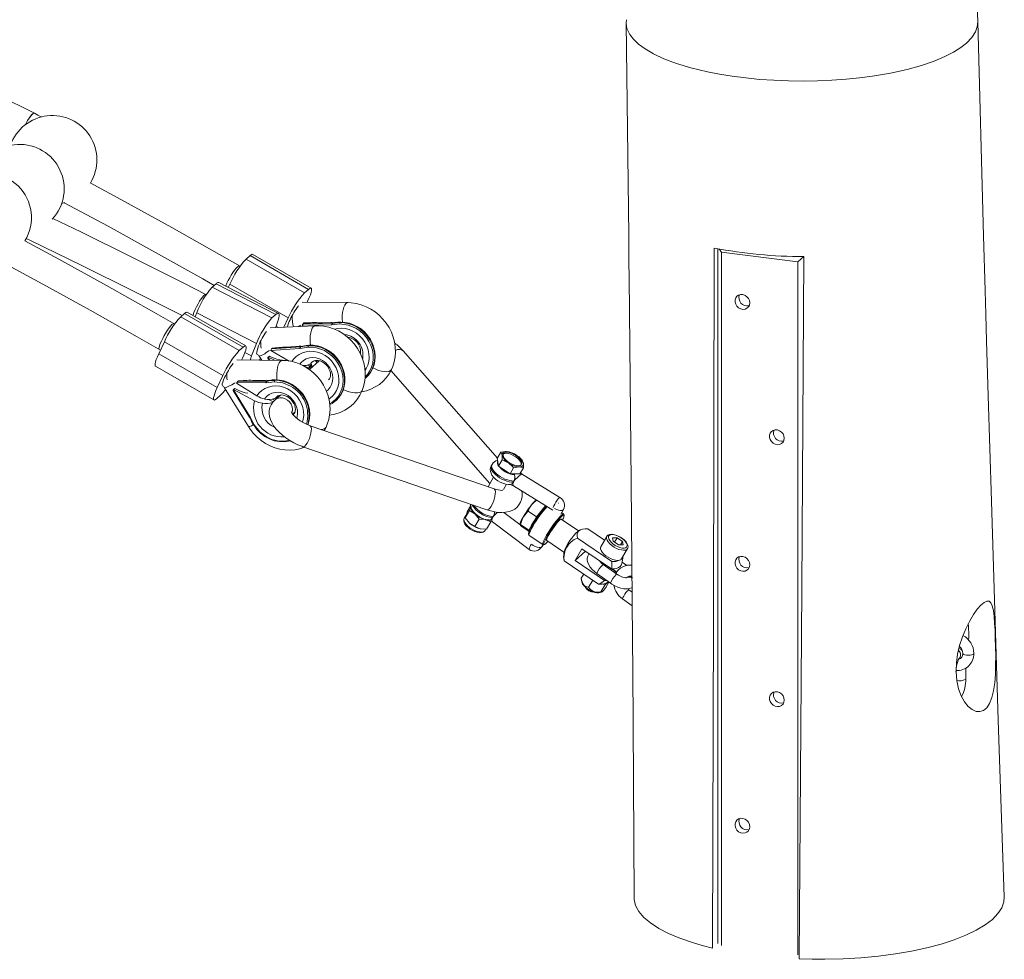
# Paper-space layout '_Dimetrisch' of a CAD drawing. Units: millimetres. Extents: x -2964 to 2942, y -1255 to 2153.
# Drawn here: x 971 to 1503, y -79 to 428 of the extents above; entities that cross this region are included whole.
import ezdxf

# ---------------------------------------------------------------- set-up
doc = ezdxf.new("R2010")
doc.units = ezdxf.units.MM

psp = doc.layouts.new('_Dimetrisch')

# ---------------------------------------------------------------- linework, layer by layer
at = {"color": 7, "linetype": 'Continuous', "lineweight": 15}
for p, q in [((979.09, 377.69), (890.38, 422.25)), ((1348.36, 304.52), (1348.36, -70.68)), ((1093.5, 298.96), (1095.62, 300.83)), ((1093.5, 298.96), (1125.1, 280.74)), ((1127.22, 282.61), (1095.62, 300.83)), ((1128.63, 283.25), (1097.03, 301.47)), ((1391.46, 297.49), (1350.3, 302.68)), ((1394.69, 300.35), (1391.46, 297.49)), ((1090.26, 295.08), (1089.89, 295.3)), ((1075.1, 283.76), (1077.22, 285.63)), ((1075.1, 283.76), (1107.39, 267.14)), ((1109.51, 269.01), (1077.22, 285.63)), ((1110.97, 269.63), (1078.68, 286.25)), ((1084.68, 285.46), (1083.81, 283.61)), ((1116.27, 267.25), (1084.68, 285.46)), ((1125.1, 280.74), (1127.22, 282.61)), ((1126.43, 275.63), (1126.88, 276.6)), ((1148.39, 275.45), (1123.85, 275.66)), ((1058.15, 267.77), (1060.27, 269.65)), ((1058.15, 267.77), (1089.74, 249.56)), ((1091.86, 251.43), (1060.27, 269.65)), ((1093.28, 252.07), (1061.68, 270.29)), ((1066.82, 269.97), (1065.96, 267.82)), ((1099.11, 253.35), (1066.82, 269.97)), ((1107.39, 267.14), (1109.51, 269.01)), ((1113.9, 262.18), (1116.27, 267.25)), ((1054.91, 263.9), (1054.53, 264.12)), ((1130.82, 262.95), (1106.49, 261.85)), ((1109.43, 261.98), (1109.72, 262.7)), ((1123.72, 263.15), (1123.77, 263.25)), ((1123.72, 263.15), (1124.5, 262.66)), ((1139.53, 263.47), (1123.77, 263.25)), ((1124.74, 264.45), (1124.25, 264.01)), ((1124.25, 264.01), (1140.19, 264.24)), ((1124.74, 264.45), (1126.11, 264.47)), ((1139.27, 264.66), (1134.76, 264.59)), ((1139.53, 263.47), (1139.67, 263.39)), ((1139.67, 263.39), (1144.2, 263.91)), ((1140.19, 264.24), (1140.47, 264.49)), ((1140.19, 264.24), (1140.19, 264.24)), ((1140.52, 264.51), (1140.45, 264.56)), ((1144.68, 264.94), (1143.82, 264.9)), ((1144.33, 264.66), (1144.61, 264.91)), ((1049.32, 254.28), (1046.27, 247.78)), ((1080.92, 236.07), (1049.32, 254.28)), ((1089.74, 249.56), (1091.86, 251.43)), ((1096.42, 246.65), (1099.11, 253.35)), ((1122.46, 250.71), (1106.83, 249.65)), ((1107.28, 250.43), (1123.08, 251.5)), ((1107.78, 250.86), (1107.28, 250.43)), ((1107.78, 250.86), (1109.13, 250.95)), ((1122.17, 251.84), (1117.71, 251.54)), ((1122.46, 250.71), (1122.6, 250.64)), ((1122.6, 250.64), (1127.07, 251.4)), ((1123.08, 251.5), (1123.37, 251.76)), ((1123.08, 251.5), (1123.08, 251.5)), ((1123.42, 251.78), (1123.35, 251.81)), ((1127.52, 252.43), (1126.73, 252.35)), ((1127.17, 252.15), (1127.46, 252.4)), ((1046.27, 247.78), (1077.87, 229.56)), ((1091.07, 244.45), (1091.53, 245.42)), ((1100.61, 246.48), (1102.06, 244.36)), ((1100.64, 244.37), (1101.36, 245.38)), ((1105.19, 245.38), (1105.91, 244.33)), ((1105.29, 245.81), (1105.33, 245.91)), ((1105.33, 245.91), (1106.03, 246.53)), ((1108.78, 244.3), (1105.33, 245.91)), ((1106.03, 246.53), (1107.14, 246.02)), ((1106.79, 249.55), (1106.83, 249.65)), ((1106.79, 249.55), (1116.74, 243.91)), ((1229.2, 191.42), (1178.35, 249.37)), ((1044.52, 241.13), (1076.11, 222.91)), ((1113.04, 244.27), (1088.5, 244.48)), ((1127.34, 240.08), (1124.23, 241.52)), ((1127.76, 241.12), (1126.57, 241.68)), ((1127.26, 240.11), (1126.77, 239.92)), ((1127.34, 240.08), (1127.76, 241.12)), ((1127.34, 240.08), (1128.4, 241.01)), ((1133.02, 244.07), (1127.65, 239.34)), ((1127.76, 241.12), (1128.82, 242.06)), ((1128.82, 242.06), (1128.18, 242.36)), ((1128.4, 241.01), (1128.82, 242.06)), ((1128.76, 241.84), (1129.37, 240.85)), ((1129.06, 243.27), (1129.61, 243.65)), ((1077.87, 229.56), (1080.92, 236.07)), ((1158.16, 234.91), (1158.45, 235.16)), ((1171.71, 238.74), (1225.2, 177.79)), ((1081.87, 229.42), (1094.73, 208.51)), ((1086.71, 228.44), (1087.41, 229.07)), ((1087.41, 229.07), (1088.5, 228.5)), ((1088.36, 231.97), (1088.41, 232.07)), ((1088.36, 231.97), (1099.31, 225.07)), ((1104.17, 232.29), (1088.41, 232.07)), ((1089.39, 233.27), (1088.89, 232.83)), ((1088.89, 232.83), (1104.83, 233.06)), ((1089.39, 233.27), (1090.75, 233.29)), ((1103.91, 233.47), (1099.41, 233.41)), ((1104.17, 232.29), (1104.31, 232.21)), ((1104.31, 232.21), (1108.84, 232.72)), ((1104.83, 233.06), (1105.12, 233.31)), ((1104.83, 233.06), (1104.83, 233.06)), ((1105.17, 233.33), (1105.1, 233.37)), ((1109.33, 233.76), (1108.46, 233.72)), ((1108.98, 233.48), (1109.26, 233.73)), ((1077.53, 223.55), (1079.65, 225.42)), ((1086.53, 227.94), (1095.57, 213.26)), ((1086.66, 228.34), (1086.71, 228.44)), ((1086.66, 228.34), (1095.54, 213.92)), ((1098.09, 222.47), (1086.71, 228.44)), ((1111.98, 225.51), (1108.95, 222.84)), ((1109.86, 223.65), (1109.35, 223.92)), ((1110.26, 224.76), (1110.66, 225.04)), ((1108.01, 221.86), (1105.56, 223.15)), ((1108.84, 222.69), (1107.77, 223.26)), ((1141.85, 222.43), (1142.13, 222.68)), ((1095.54, 213.92), (1095.68, 213.84)), ((1095.68, 213.84), (1097.9, 209.43)), ((1118.54, 215.3), (1119.9, 216.5)), ((1227.44, 174.9), (1128.05, 208.99)), ((1124.16, 197.64), (1223.55, 163.54)), ((1229.12, 191.29), (1231.07, 194.61)), ((1231.07, 194.61), (1231.72, 193)), ((1235.81, 194.67), (1234.01, 195.03)), ((1236.11, 194.67), (1235.83, 194.76)), ((1241.61, 191.4), (1241.46, 191.55)), ((1226.36, 188.1), (1226, 187.49)), ((1229.9, 187.17), (1229.12, 191.29)), ((1229.9, 187.17), (1231.84, 190.49)), ((1236.05, 182.99), (1229.9, 187.17)), ((1236.05, 182.99), (1238, 186.31)), ((1238, 186.31), (1240.95, 186.73)), ((1241.43, 182.92), (1243.37, 186.25)), ((1243.37, 186.25), (1243.25, 188.75)), ((1227.16, 181.16), (1224.16, 176.02)), ((1241.43, 182.92), (1236.05, 182.99)), ((1262.98, 170.28), (1242.31, 182.94)), ((1232.51, 174.45), (1234.21, 177.37)), ((1237.93, 176.48), (1259.22, 163.45)), ((1214.76, 165.5), (1212.95, 162.41)), ((1250.4, 168.85), (1250.14, 168.72)), ((1255.25, 165.77), (1250.35, 159.72)), ((1255.25, 165.77), (1253.7, 166.82)), ((1255.55, 165.35), (1255.25, 165.77)), ((1262.24, 167.09), (1262.05, 167.17)), ((1212.23, 160.57), (1211.31, 159)), ((1214.19, 163.22), (1211.81, 159.16)), ((1214.19, 163.22), (1217.02, 161.33)), ((1241.41, 155.61), (1232.7, 162.15)), ((1250.35, 159.72), (1245.81, 162.8)), ((1250.35, 159.72), (1246.19, 152.61)), ((1263.54, 161.26), (1264.97, 163.69)), ((1265, 161.31), (1263.98, 162)), ((1211.81, 159.16), (1214.13, 156.38)), ((1213.86, 156.62), (1214.13, 156.38)), ((1219.34, 158.55), (1216.96, 154.49)), ((1216.96, 154.49), (1219.85, 153.33)), ((1219.34, 158.55), (1222.74, 158.29)), ((1225.63, 157.13), (1223.25, 153.07)), ((1225.78, 157.5), (1225.63, 157.13)), ((1226.54, 157.03), (1246.35, 142.17)), ((1241.39, 155.84), (1241.38, 155.67)), ((1241.44, 155.56), (1241.41, 155.6)), ((1246.19, 152.61), (1241.65, 155.69)), ((1246.44, 151.88), (1242.4, 154.63)), ((1273.05, 152.21), (1263.72, 158.55)), ((1219.21, 153.5), (1219.25, 153.49)), ((1222.53, 152.44), (1222.91, 153.09)), ((1246.43, 151.85), (1245.82, 152.31)), ((1246.19, 152.61), (1246.56, 152.08)), ((1246.38, 149.77), (1253.76, 144.76)), ((1287.11, 147.17), (1278.13, 153.28)), ((1288.29, 149.19), (1285.05, 143.64)), ((1288.25, 149.12), (1288.29, 149.19)), ((1253.31, 143.76), (1253.88, 144.73)), ((1255.85, 146.96), (1265.18, 140.63)), ((1291, 135.72), (1272.49, 148.3)), ((1291.41, 148.46), (1291.77, 146.55)), ((1291.41, 148.46), (1293.9, 148.43)), ((1291.77, 146.55), (1294.62, 144.61)), ((1292.51, 146.05), (1293.9, 148.43)), ((1296.75, 146.49), (1293.9, 148.43)), ((1297.11, 144.58), (1294.62, 144.61)), ((1295.64, 144.6), (1296.75, 146.49)), ((1296.75, 146.49), (1297.11, 144.58)), ((1274.87, 142.49), (1271.2, 136.21)), ((1276.82, 141.17), (1271.2, 136.21)), ((1290.82, 131.65), (1274.87, 142.49)), ((1296.27, 137.08), (1299.51, 142.62)), ((1299.51, 142.62), (1299.48, 142.57)), ((1283.82, 123.45), (1265.31, 136.02)), ((1271.2, 136.21), (1287.15, 125.38)), ((1293.76, 128.84), (1286.45, 134.01)), ((1299.07, 133.51), (1296.63, 135.24)), ((1275.85, 128.87), (1274.5, 126.57)), ((1282.98, 129.12), (1290.29, 123.94)), ((1290.08, 131.45), (1290.38, 131.96)), ((1290.88, 131.65), (1292.79, 130.35)), ((1291.32, 131.65), (1293.69, 129.97)), ((1292.92, 129.43), (1292.79, 130.35)), ((1293.37, 129.49), (1293.22, 129.21)), ((1293.38, 129.51), (1293.37, 129.49)), ((1274.52, 126.55), (1274.5, 126.57)), ((1274.51, 126.55), (1274.79, 124.71)), ((1280.56, 125.3), (1278.51, 121.78)), ((1280.56, 125.3), (1280.29, 125.85)), ((1280.56, 125.3), (1281.35, 125.12)), ((1287.22, 122.85), (1285.16, 119.33)), ((1286.03, 123.51), (1287.22, 122.85)), ((1287.15, 125.38), (1288.23, 125.4)), ((1287.22, 122.85), (1288.81, 124.46)), ((1289.48, 124.51), (1287.82, 121.67)), ((1284.79, 118.86), (1285.47, 119.11)), ((1301.99, 119.17), (1300.24, 120.4)), ((1296.78, 115.51), (1302.05, 111.78)), ((1480.62, 86.01), (1480.62, 85.99)), ((1486.62, 85.99), (1486.62, 86.01)), ((1482.23, 72.29), (1482.25, 78.05)), ((1503.05, -45.84), (1503.05, -45.79))]:
    psp.add_line(p, q, dxfattribs=at)
at = {"color": 8, "linetype": 'Continuous', "lineweight": 15}
for p, q in [((1350.3, 302.68), (1350.3, -71.62)), ((1391.46, -76.8), (1391.46, 297.49)), ((1109.74, 262.75), (1110.96, 262.05)), ((1092.83, 248.5), (1096.42, 246.65)), ((1105.29, 245.81), (1106.3, 244.32)), ((1131.42, 244.25), (1131.98, 243.15))]:
    psp.add_line(p, q, dxfattribs=at)
at = {"color": 7, "linetype": 'Continuous', "lineweight": 15, "flags": 128}
for points in [[(1488.71, 427.08), (1488.41, 436.16)], [(1298.71, 426.61), (1300.15, 311.63), (1300.31, 297.41), (1300.41, 288.99), (1301.51, 178.45), (1302.2, 93.2), (1302.32, 76.73), (1302.51, 48.11), (1303.05, -45.89)], [(1298.9, 428.22), (1298.72, 426.42), (1299.23, 423.44), (1300.74, 420.24), (1302.67, 417.71), (1305.38, 415.09), (1308.98, 412.42), (1313.57, 409.74), (1319.2, 407.1), (1325.94, 404.55), (1333.79, 402.17), (1342.71, 400.03), (1349.21, 398.77), (1356.1, 397.67), (1363.34, 396.74), (1370.85, 396.01), (1378.57, 395.48), (1386.43, 395.17), (1394.33, 395.08), (1402.21, 395.21), (1409.97, 395.55), (1417.54, 396.09), (1424.86, 396.83), (1431.86, 397.74), (1441.66, 399.41), (1450.51, 401.36), (1458.33, 403.53), (1465.12, 405.86), (1470.88, 408.27), (1475.66, 410.73), (1479.54, 413.17), (1482.6, 415.57), (1485.57, 418.66), (1487.44, 421.59), (1488.43, 424.32), (1488.71, 427.07), (1488.71, 427.08)], [(1503.05, -45.46), (1499.82, 49.95), (1496.05, 168.16), (1494.33, 225.07), (1493.46, 254.72), (1493.04, 268.96), (1492.67, 282.02), (1491.83, 311.49), (1488.71, 427.01)], [(974.23, 371.5), (974.63, 372.26), (975.45, 373.72), (976.28, 375.03), (977.08, 376.13), (977.8, 376.97), (978.41, 377.51), (978.88, 377.72), (979.09, 377.69)], [(979.09, 377.69), (979.06, 377.7), (978.66, 377.66), (978.12, 377.28)], [(982.97, 375.57), (980.92, 376.74), (979.09, 377.69)], [(1090.28, 295.07), (1079.02, 301.51), (1053.45, 315.92), (1027.76, 330.07), (1009.24, 340.04)], [(993.87, 329.01), (994.01, 329.04), (995.53, 329.42)], [(995.25, 329.39), (1018.96, 316.65), (1044.57, 302.55), (1070.07, 288.2), (1076.17, 284.7)], [(1071.73, 279.8), (1059.83, 285.88), (1032.03, 299.87), (1004.13, 313.58), (989.01, 320.84)], [(1071.73, 279.8), (1059.83, 285.88), (1032.03, 299.87), (1004.13, 313.58), (989.01, 320.84)], [(1054.92, 263.88), (1043.67, 270.33), (1018.09, 284.74), (992.4, 298.89), (973.88, 308.86)], [(974.66, 310), (976.94, 308.92), (1004.83, 295.44), (1032.63, 281.69), (1058.87, 268.42), (1058.87, 268.41)], [(974.66, 310), (976.94, 308.92), (1004.83, 295.44), (1032.63, 281.69), (1058.87, 268.42), (1058.87, 268.41)], [(1345.43, -73.08), (1345.98, 105.9), (1346.38, 304.88)], [(959.89, 298.21), (983.6, 285.46), (1009.22, 271.37), (1034.72, 257.02), (1047.24, 249.85)], [(1095.62, 300.83), (1096.29, 301.33), (1096.8, 301.52), (1097.03, 301.47)], [(1394.69, 300.34), (1393.59, 120.89), (1392.21, -78.97)], [(1089.89, 295.3), (1089.78, 295.33), (1089.36, 295.18), (1088.79, 294.72), (1088.08, 293.96), (1087.27, 292.94), (1086.39, 291.71), (1085.49, 290.31), (1084.61, 288.83), (1083.79, 287.33), (1083.06, 285.87)], [(1083.06, 285.87), (1082.47, 284.53), (1082.39, 284.34)], [(1126.88, 276.6), (1127.61, 278.24), (1128.19, 279.71), (1128.6, 280.97), (1128.83, 281.99), (1128.87, 282.73), (1128.73, 283.17), (1128.39, 283.3), (1127.89, 283.11), (1127.22, 282.61)], [(1071.82, 279.76), (1071.71, 279.79), (1071.27, 279.66), (1070.69, 279.2), (1070, 278.43), (1069.21, 277.4), (1068.38, 276.14), (1067.54, 274.71), (1066.72, 273.19), (1065.97, 271.65), (1065.33, 270.15)], [(1365.5, 275.31), (1365.32, 276.51), (1364.81, 277.65), (1364, 278.63), (1362.98, 279.35), (1361.82, 279.77), (1360.64, 279.83), (1359.54, 279.53), (1358.61, 278.9), (1357.94, 278), (1357.59, 276.9), (1357.59, 275.71), (1357.94, 274.52), (1358.61, 273.45), (1359.54, 272.59), (1360.64, 272.01), (1361.82, 271.77), (1362.98, 271.89), (1364, 272.36), (1364.81, 273.14), (1365.32, 274.15), (1365.5, 275.31)], [(1172.02, 239.38), (1172.69, 240.96), (1173.48, 243.48), (1173.97, 246.09), (1174.17, 248.76), (1174.06, 251.47), (1173.66, 254.18), (1172.96, 256.86), (1171.97, 259.47), (1170.7, 261.98), (1169.17, 264.36), (1167.39, 266.57), (1165.39, 268.6), (1163.19, 270.4), (1160.82, 271.96), (1158.31, 273.25), (1155.69, 274.25), (1153, 274.96), (1150.27, 275.36), (1148.39, 275.45)], [(1060.27, 269.65), (1060.93, 270.15), (1061.44, 270.34), (1061.68, 270.29)], [(1065.33, 270.15), (1064.82, 268.77), (1064.74, 268.53)], [(1109.72, 262.7), (1110.35, 264.39), (1110.84, 265.91), (1111.17, 267.22), (1111.32, 268.28), (1111.3, 269.06), (1111.09, 269.53), (1110.72, 269.68), (1110.19, 269.5), (1109.51, 269.01)], [(1118.55, 265.18), (1118.43, 266.88), (1118.44, 268.47)], [(1054.53, 264.12), (1054.42, 264.15), (1054.01, 264), (1053.43, 263.54), (1052.72, 262.78), (1051.91, 261.76), (1051.03, 260.53), (1050.13, 259.13), (1049.25, 257.65), (1048.43, 256.15), (1047.71, 254.69)], [(1119.11, 262.42), (1118.8, 263.61), (1118.55, 265.18)], [(1156.21, 228.06), (1156.79, 229.68), (1157.43, 232.24), (1157.79, 234.88), (1157.84, 237.58), (1157.59, 240.29), (1157.05, 242.99), (1156.2, 245.64), (1155.08, 248.21), (1153.68, 250.66), (1152.03, 252.97), (1150.14, 255.09), (1148.05, 257.01), (1145.76, 258.7), (1143.32, 260.13), (1140.75, 261.29), (1138.09, 262.15), (1135.38, 262.71), (1132.64, 262.96), (1130.82, 262.95)], [(1144.2, 263.91), (1148.6, 263.34), (1152.83, 261.58)], [(1144.33, 264.66), (1146.65, 264.53), (1148.96, 264.06), (1151.23, 263.27), (1153.41, 262.18), (1155.44, 260.8), (1157.3, 259.16), (1158.94, 257.3), (1160.34, 255.25), (1161.46, 253.06), (1162.28, 250.77), (1162.78, 248.42), (1162.96, 246.06), (1162.81, 243.75), (1162.33, 241.52), (1161.53, 239.42), (1160.44, 237.49), (1159.06, 235.78), (1157.79, 234.59)], [(1158.45, 235.16), (1159.35, 236.03), (1160.72, 237.74), (1161.82, 239.67), (1162.61, 241.77), (1163.09, 244), (1163.24, 246.31), (1163.06, 248.67), (1162.56, 251.02), (1161.74, 253.31), (1160.62, 255.5), (1159.23, 257.55), (1157.58, 259.41), (1155.73, 261.05), (1153.69, 262.43), (1151.51, 263.52), (1149.25, 264.31), (1146.93, 264.78), (1144.61, 264.91)], [(1047.71, 254.69), (1047.12, 253.35), (1046.69, 252.19), (1046.44, 251.27), (1046.38, 250.62), (1046.51, 250.27), (1046.54, 250.25)], [(1091.53, 245.42), (1092.26, 247.06), (1092.84, 248.53), (1093.25, 249.79), (1093.48, 250.81), (1093.52, 251.55), (1093.37, 251.99), (1093.04, 252.12), (1092.53, 251.93), (1091.86, 251.43)], [(1123.37, 251.76), (1123.38, 251.78), (1123.37, 251.81), (1123.29, 251.83), (1123.03, 251.86), (1122.28, 251.85), (1122.17, 251.84)], [(1127.07, 251.4), (1131.46, 251.07), (1135.75, 249.52)], [(1127.17, 252.15), (1129.48, 252.14), (1131.8, 251.79), (1134.09, 251.12), (1136.3, 250.14), (1138.4, 248.86), (1140.32, 247.31), (1142.05, 245.53), (1143.54, 243.55), (1144.76, 241.41), (1145.69, 239.14), (1146.32, 236.81), (1146.61, 234.45), (1146.58, 232.12), (1146.22, 229.85), (1145.54, 227.7), (1144.56, 225.7), (1143.28, 223.91), (1141.75, 222.35), (1139.98, 221.05), (1138.73, 220.37)], [(1142.13, 222.68), (1143.57, 224.16), (1144.84, 225.95), (1145.83, 227.95), (1146.51, 230.1), (1146.87, 232.37), (1146.9, 234.7), (1146.6, 237.06), (1145.98, 239.39), (1145.05, 241.66), (1143.82, 243.8), (1142.33, 245.78), (1140.61, 247.56), (1138.68, 249.11), (1136.59, 250.39), (1134.37, 251.37), (1132.08, 252.04), (1129.76, 252.39), (1127.46, 252.4)], [(1044.52, 241.13), (1044.42, 241.21), (1044.27, 241.65), (1044.32, 242.39), (1044.55, 243.41), (1044.96, 244.67), (1045.54, 246.14), (1046.27, 247.78)], [(1096.42, 246.65), (1095.78, 244.96), (1095.59, 244.42)], [(1136.66, 208.2), (1137.33, 209.78), (1138.12, 212.3), (1138.62, 214.91), (1138.81, 217.58), (1138.71, 220.29), (1138.31, 223), (1137.6, 225.68), (1136.61, 228.29), (1135.35, 230.8), (1133.81, 233.18), (1132.04, 235.39), (1130.04, 237.42), (1127.84, 239.22), (1125.47, 240.77), (1122.96, 242.07), (1120.34, 243.07), (1117.65, 243.78), (1114.91, 244.18), (1113.04, 244.27)], [(1128.66, 240.23), (1128.59, 240.86), (1128.64, 241.61)], [(1128.64, 242.85), (1128.71, 242.18), (1128.69, 242.12)], [(1129.43, 243.51), (1129.35, 243.4), (1129.29, 243.32), (1129.26, 243.29), (1129.26, 243.3)], [(1129.62, 243.63), (1130.19, 244), (1130.83, 244.2), (1131.6, 244.27), (1132.48, 244.2), (1133.55, 243.93), (1134.65, 243.45), (1135.72, 242.76), (1136.71, 241.89), (1137.57, 240.88), (1138.26, 239.77), (1138.75, 238.64), (1139.03, 237.54), (1139.13, 236.52), (1139.06, 235.65), (1138.87, 234.92), (1138.58, 234.35), (1138.2, 233.89), (1138.06, 233.79)], [(1131.02, 244.21), (1131.28, 243.61), (1131.66, 242.87)], [(1161.95, 240.29), (1163.49, 239.5), (1165.08, 238.86), (1166.66, 238.41), (1168.16, 238.17), (1169.49, 238.13), (1170.61, 238.32), (1171.45, 238.71), (1171.98, 239.3), (1172.02, 239.38)], [(1161.95, 240.29), (1163.49, 239.5), (1165.08, 238.86), (1166.66, 238.41), (1168.16, 238.17), (1169.49, 238.13), (1170.61, 238.32), (1171.45, 238.71), (1171.98, 239.3), (1172.02, 239.38)], [(1077.87, 229.56), (1077.13, 227.93), (1076.55, 226.45), (1076.14, 225.19), (1075.91, 224.17), (1075.87, 223.43), (1076.02, 222.99), (1076.35, 222.86), (1076.86, 223.05), (1077.53, 223.55)], [(1108.84, 232.72), (1113.24, 232.16), (1117.47, 230.4)], [(1108.98, 233.48), (1111.29, 233.35), (1113.61, 232.88), (1115.88, 232.09), (1118.05, 231), (1120.09, 229.62), (1121.95, 227.98), (1123.59, 226.12), (1124.98, 224.07), (1126.1, 221.88), (1126.92, 219.59), (1127.42, 217.24), (1127.6, 214.88), (1127.45, 212.57), (1126.97, 210.34), (1126.7, 209.51)], [(1126.87, 209.44), (1127.25, 210.59), (1127.73, 212.82), (1127.88, 215.13), (1127.71, 217.49), (1127.2, 219.84), (1126.39, 222.13), (1125.27, 224.32), (1123.87, 226.37), (1122.23, 228.23), (1120.37, 229.87), (1118.33, 231.25), (1116.16, 232.34), (1113.89, 233.13), (1111.58, 233.6), (1109.26, 233.73)], [(1109.71, 224.26), (1109.75, 223.81), (1109.72, 223.73)], [(1110.68, 225.02), (1111.21, 225.32), (1111.87, 225.51), (1112.65, 225.57), (1113.55, 225.48), (1114.62, 225.19), (1115.72, 224.68), (1116.78, 223.98), (1117.76, 223.09), (1118.61, 222.07), (1119.27, 220.96), (1119.74, 219.82), (1120.01, 218.73), (1120.09, 217.73), (1120.01, 216.86), (1119.81, 216.15), (1119.51, 215.59), (1119.12, 215.14), (1118.83, 214.96)], [(1145.96, 228.55), (1147.52, 227.83), (1149.15, 227.27), (1150.76, 226.88), (1152.27, 226.69), (1153.63, 226.7), (1154.75, 226.91), (1155.6, 227.32), (1156.13, 227.9), (1156.21, 228.06)], [(1145.96, 228.55), (1147.52, 227.83), (1149.15, 227.27), (1150.76, 226.88), (1152.27, 226.69), (1153.63, 226.7), (1154.75, 226.91), (1155.6, 227.32), (1156.13, 227.9), (1156.21, 228.06)], [(1108.95, 222.84), (1107.91, 221.76), (1106.96, 220.32), (1106.32, 218.78), (1105.98, 217.2), (1105.92, 215.59), (1106.13, 213.97), (1106.59, 212.32), (1107.33, 210.63), (1108.36, 208.89), (1109.71, 207.14), (1111.3, 205.44), (1113.08, 203.84), (1115, 202.36), (1117.05, 201.01), (1119.18, 199.8), (1121.39, 198.73), (1123.53, 197.87), (1124.16, 197.64)], [(1095.54, 213.92), (1095.49, 213.65), (1095.48, 213.48), (1095.49, 213.4), (1095.51, 213.36), (1095.51, 213.36)], [(1095.68, 213.84), (1095.59, 213.62), (1095.53, 213.45), (1095.52, 213.38), (1095.52, 213.35), (1095.53, 213.34)], [(1128.05, 208.99), (1127.28, 209.28), (1125.76, 209.93), (1124.24, 210.71), (1122.76, 211.59), (1121.41, 212.54), (1120.24, 213.51), (1119.28, 214.43), (1118.58, 215.25), (1118.13, 215.89), (1117.92, 216.29), (1117.89, 216.37)], [(1094.73, 208.51), (1095.68, 207.07), (1097.44, 204.84), (1099.42, 202.8), (1101.6, 200.97), (1103.95, 199.39), (1106.45, 198.08), (1109.07, 197.05), (1111.75, 196.31), (1114.48, 195.89), (1117.22, 195.78), (1119.92, 195.98), (1122.55, 196.5), (1125.08, 197.32), (1125.08, 197.33)], [(1097.9, 209.43), (1100.84, 205.76), (1104.57, 202.94)], [(1135.66, 206.38), (1136.33, 207.52), (1136.66, 208.2)], [(1384.21, 202.24), (1384.03, 203.44), (1383.52, 204.58), (1382.71, 205.56), (1381.69, 206.29), (1380.53, 206.7), (1379.35, 206.76), (1378.25, 206.46), (1377.32, 205.83), (1376.65, 204.93), (1376.3, 203.83), (1376.3, 202.64), (1376.65, 201.45), (1377.32, 200.38), (1378.25, 199.52), (1379.35, 198.94), (1380.53, 198.71), (1381.69, 198.83), (1382.71, 199.29), (1383.52, 200.07), (1384.03, 201.08), (1384.21, 202.24)], [(1234.01, 195.03), (1233.82, 195.03), (1231.07, 194.61)], [(1231.72, 193), (1231.68, 193.45), (1231.74, 193.85), (1231.9, 194.2), (1232.15, 194.5), (1232.5, 194.73), (1232.93, 194.9), (1233.44, 195), (1234.01, 195.03)], [(1231.72, 193), (1231.74, 192.85), (1231.84, 190.49)], [(1239.35, 192.77), (1238.12, 193.5), (1236.85, 194.07), (1235.61, 194.46), (1234.47, 194.62), (1233.52, 194.56), (1232.81, 194.27), (1232.38, 193.77), (1232.26, 193.11), (1232.46, 192.31), (1232.97, 191.42), (1233.75, 190.51), (1234.76, 189.63), (1235.92, 188.84), (1237.18, 188.18), (1238.45, 187.7), (1239.65, 187.42), (1240.7, 187.37), (1241.54, 187.55), (1242.12, 187.94), (1242.39, 188.53), (1242.35, 189.27), (1241.99, 190.12), (1241.34, 191.02), (1240.44, 191.92), (1239.35, 192.77)], [(1239.04, 192.24), (1237.81, 192.97), (1236.54, 193.55), (1235.3, 193.93), (1234.17, 194.09), (1233.21, 194.03), (1232.5, 193.74), (1232.31, 193.58)], [(1242.06, 187.88), (1242.08, 188), (1242.04, 188.74), (1241.68, 189.59), (1241.03, 190.49), (1240.13, 191.4), (1239.04, 192.24)], [(1226, 187.45), (1225.57, 186.5), (1225.4, 185.38), (1225.48, 184.31), (1225.78, 183.28), (1226.31, 182.26), (1227.1, 181.22), (1228.18, 180.18), (1229.44, 179.26), (1230.81, 178.48), (1232.24, 177.87), (1233.73, 177.44), (1235.27, 177.22), (1236.06, 177.21)], [(1231.84, 190.49), (1234.41, 189.33), (1235.18, 188.85)], [(1235.18, 188.85), (1237.42, 186.94), (1238, 186.31)], [(1243.25, 188.75), (1243.28, 188.31), (1243.22, 187.9), (1243.07, 187.55), (1242.81, 187.26), (1242.47, 187.02), (1242.03, 186.86), (1241.53, 186.76), (1240.95, 186.73)], [(1240.95, 186.73), (1241.14, 186.72), (1243.37, 186.25)], [(1242.6, 190.37), (1242.02, 190.99), (1241.56, 191.38)], [(1243.25, 188.75), (1243.22, 188.9), (1242.6, 190.37)], [(1242.31, 182.93), (1241.86, 183.27), (1241.7, 183.39)], [(1236.07, 177.21), (1236.05, 177.21), (1236.13, 177.2), (1236.31, 177.16), (1236.6, 177.08), (1237.01, 176.92), (1237.72, 176.58), (1237.97, 176.46)], [(1237.86, 178.47), (1237.76, 178.24), (1237.6, 177.44), (1237.62, 177.09), (1237.69, 176.8), (1237.94, 176.5)], [(1223.55, 163.54), (1224.76, 163.15), (1227.05, 162.57), (1229.34, 162.2), (1231.62, 162.07), (1233.66, 162.21), (1235.51, 162.59), (1237.15, 163.19), (1238.59, 163.99), (1239.85, 165), (1240.89, 166.19), (1241.77, 167.67), (1242.32, 169.22), (1242.59, 170.82), (1242.58, 172.43), (1242.35, 173.77)], [(1232.22, 174.13), (1232.24, 174.13), (1232.02, 174.1), (1231.52, 174.07), (1230.74, 174.12), (1229.72, 174.27), (1228.48, 174.57), (1227.44, 174.9)], [(1259.39, 164.82), (1259.72, 165.64), (1260.23, 166.7), (1260.81, 167.76), (1261.43, 168.74), (1262.02, 169.54), (1262.51, 170.07), (1262.87, 170.29), (1262.98, 170.28)], [(1215.02, 165.3), (1214.85, 164.82), (1214.19, 163.22)], [(1214.62, 166.61), (1214.64, 165.97), (1214.91, 164.89), (1215.41, 163.78), (1216.18, 162.63), (1217.21, 161.49), (1218.41, 160.47), (1219.72, 159.6), (1221.12, 158.89), (1222.58, 158.37), (1224.13, 158.08), (1224.65, 158.06)], [(1245.81, 162.8), (1246.58, 164.57), (1247.67, 166.23)], [(1212.12, 160.34), (1211.99, 159.93), (1211.81, 159.16)], [(1212.95, 162.41), (1212.7, 161.81), (1212.12, 160.34)], [(1217.02, 161.33), (1217.21, 161.17), (1219.34, 158.55)], [(1241.65, 155.69), (1242.72, 158.85), (1243.14, 159.65)], [(1243.14, 159.65), (1245.23, 162.27), (1245.81, 162.8)], [(1264.99, 160.64), (1264.64, 160.51), (1264.06, 160.07), (1263.33, 159.35), (1262.45, 158.38), (1261.48, 157.19), (1260.44, 155.83), (1259.37, 154.35), (1258.32, 152.82), (1257.33, 151.28), (1256.43, 149.79)], [(1260.14, 164.29), (1261.22, 163.73), (1262.33, 163.34), (1263.36, 163.16), (1264.21, 163.22), (1264.8, 163.49), (1264.97, 163.69)], [(1265.27, 160.29), (1265.3, 160.78), (1265.16, 161.15), (1264.97, 161.28)], [(1211.34, 158.99), (1211.07, 158.4), (1211.02, 157.6), (1211.22, 156.76), (1211.68, 155.84), (1212.43, 154.87), (1213.39, 153.95), (1214.5, 153.11), (1215.72, 152.39), (1216.99, 151.82), (1218.26, 151.42), (1219.48, 151.22), (1220.62, 151.26), (1221.5, 151.52), (1222.17, 151.98), (1222.52, 152.47)], [(1214.13, 156.38), (1214.31, 156.21), (1216.96, 154.49)], [(1222.74, 158.29), (1222.97, 158.23), (1225.63, 157.13)], [(1224.7, 158.06), (1224.6, 158.06), (1224.59, 158.06), (1224.68, 158.04), (1224.86, 157.98), (1225.14, 157.85), (1225.56, 157.63), (1226.29, 157.18), (1226.57, 157.01)], [(1226.63, 159.32), (1226.33, 158.57), (1226.26, 158.15), (1226.3, 157.45), (1226.41, 157.17), (1226.54, 157.03)], [(1241.41, 155.66), (1241.41, 155.72), (1241.65, 155.69)], [(1242.4, 154.63), (1241.79, 155.18), (1241.44, 155.56)], [(1248.21, 155.34), (1247.81, 154.65), (1247.15, 153.42), (1246.63, 152.34), (1246.27, 151.44), (1246.08, 150.71), (1246.08, 150.26), (1246.25, 149.89), (1246.4, 149.8)], [(1263.72, 158.55), (1263.7, 158.56), (1263.41, 158.49), (1262.94, 158.14), (1262.31, 157.52), (1261.55, 156.66), (1260.71, 155.61), (1259.82, 154.41), (1258.92, 153.13), (1258.07, 151.83), (1257.31, 150.57), (1256.67, 149.43), (1256.19, 148.45), (1255.89, 147.69), (1255.78, 147.18), (1255.85, 146.96)], [(1219.85, 153.33), (1220.07, 153.28), (1223.25, 153.07)], [(1278.13, 153.28), (1276.59, 153.31), (1275.24, 153.14), (1274.11, 152.77), (1273.23, 152.2), (1272.62, 151.45), (1272.28, 150.53), (1272.24, 149.48), (1272.49, 148.3)], [(1296.36, 148.34), (1295.74, 148.74), (1294.49, 149.4), (1293.22, 149.91), (1291.97, 150.23), (1290.8, 150.34), (1289.73, 150.21), (1288.96, 149.88), (1288.41, 149.36), (1288.27, 149.08)], [(1296.27, 148.3), (1295.05, 149.03), (1293.77, 149.61), (1292.53, 149.99), (1291.39, 150.15), (1290.44, 150.09), (1289.72, 149.8), (1289.29, 149.31), (1289.17, 148.64), (1289.37, 147.83), (1289.88, 146.95), (1290.66, 146.04), (1291.67, 145.15), (1292.85, 144.36), (1294.11, 143.7), (1295.38, 143.22), (1296.58, 142.94), (1297.63, 142.89), (1298.47, 143.07), (1299.05, 143.46), (1299.33, 144.05), (1299.29, 144.79), (1298.93, 145.64), (1298.28, 146.55), (1297.37, 147.45), (1296.27, 148.3)], [(1247.64, 144.95), (1248.48, 144.36), (1249.56, 143.8), (1250.67, 143.41), (1251.71, 143.23), (1252.56, 143.29), (1253.14, 143.56), (1253.33, 143.8)], [(1253.76, 144.8), (1254.01, 144.66), (1254.38, 144.68), (1254.75, 144.83), (1254.86, 144.92)], [(1285.05, 143.64), (1284.89, 143.25), (1284.89, 142.48), (1285.2, 141.6), (1285.81, 140.66), (1286.68, 139.7), (1287.76, 138.77), (1288.99, 137.93), (1290.32, 137.22), (1291.67, 136.68), (1292.96, 136.34), (1294.12, 136.21), (1295.1, 136.31), (1295.85, 136.63), (1296.27, 137.08)], [(1299.43, 142.56), (1299.6, 142.79), (1299.79, 143.56), (1299.7, 144.36), (1299.36, 145.24), (1298.74, 146.19), (1297.88, 147.13), (1296.83, 148.01), (1296.36, 148.34)], [(1278.79, 139.86), (1278.61, 139.67), (1278.05, 138.59), (1277.78, 137.47), (1277.78, 136.33), (1278.03, 135.16), (1278.53, 133.94), (1279.32, 132.66), (1280.38, 131.37), (1281.64, 130.17), (1282.98, 129.12)], [(1365.5, 133.89), (1365.32, 135.09), (1364.81, 136.23), (1364, 137.21), (1362.98, 137.93), (1361.82, 138.34), (1360.64, 138.4), (1359.54, 138.11), (1358.61, 137.48), (1357.94, 136.58), (1357.59, 135.48), (1357.59, 134.28), (1357.94, 133.1), (1358.61, 132.03), (1359.54, 131.17), (1360.64, 130.59), (1361.82, 130.35), (1362.98, 130.47), (1364, 130.94), (1364.81, 131.72), (1365.32, 132.73), (1365.5, 133.89)], [(1265.31, 136.02), (1265.06, 137.2), (1265.05, 137.31)], [(1296.48, 134.59), (1296.46, 134.51), (1296.08, 133.63), (1295.46, 132.9), (1294.61, 132.33), (1293.54, 131.93), (1292.27, 131.7), (1290.82, 131.65)], [(1299.04, 126.85), (1299.05, 126.86), (1298.87, 126.83), (1298.42, 126.85), (1297.72, 126.96), (1296.82, 127.23), (1295.78, 127.65), (1294.69, 128.23), (1293.76, 128.84)], [(1278.51, 121.78), (1277.61, 121.93), (1276.12, 122.74), (1275.33, 123.83), (1274.68, 125.67), (1274.5, 126.57)], [(1284.79, 118.86), (1284.09, 118.7), (1283.02, 118.71), (1281.79, 118.95), (1280.48, 119.4), (1279.16, 120.04), (1277.9, 120.83), (1276.78, 121.73), (1275.86, 122.67)], [(1288.11, 124.09), (1288.46, 124.23), (1288.81, 124.46)], [(1290.29, 123.94), (1291.08, 123.41), (1292.62, 122.52), (1294.22, 121.8), (1295.84, 121.25), (1297.47, 120.92), (1299.11, 120.84), (1300.45, 121.03), (1301.61, 121.44), (1301.97, 121.66)], [(1285.16, 119.33), (1285.38, 119.08), (1285.81, 119.35), (1286.49, 120.04), (1287.82, 121.67)], [(1300.24, 120.4), (1299.84, 120.72), (1299.65, 120.91)], [(1498.2, 94.29), (1498.32, 89.55), (1498.39, 84.53), (1498.37, 79.67), (1498.21, 74.82), (1497.86, 70.21), (1497.25, 65.88), (1496.35, 62.14), (1495.09, 58.95), (1493.6, 56.71), (1491.78, 55.2), (1489.88, 54.57), (1487.78, 54.72), (1485.65, 55.65), (1483.52, 57.36), (1481.49, 59.84), (1479.69, 63.11), (1478.28, 66.95), (1477.34, 71.45), (1476.97, 76), (1477.15, 80.93), (1477.81, 85.61), (1478.93, 90.37), (1480.41, 94.92), (1482.21, 99.31), (1484.23, 103.34), (1486.38, 106.96), (1488.44, 109.87), (1490.45, 112.16), (1492.14, 113.58), (1493.65, 114.28), (1494.85, 114.19), (1495.83, 113.33), (1496.58, 111.7), (1497.14, 109.28), (1497.55, 106.17), (1497.84, 102.3), (1498.04, 98.52), (1498.2, 94.29)], [(1481.09, 95.52), (1480.81, 95.9), (1480.65, 95.96)], [(1476.95, 76.12), (1476.97, 76.77), (1477.07, 78.07), (1477.26, 79.39), (1477.54, 80.64), (1477.87, 81.73), (1478.21, 82.58), (1478.46, 83.06), (1478.61, 83.27), (1478.61, 83.27)], [(1384.21, 60.82), (1384.03, 62.02), (1383.52, 63.16), (1382.71, 64.14), (1381.69, 64.87), (1380.53, 65.28), (1379.35, 65.34), (1378.25, 65.04), (1377.32, 64.41), (1376.65, 63.51), (1376.3, 62.41), (1376.3, 61.22), (1376.65, 60.03), (1377.32, 58.96), (1378.25, 58.1), (1379.35, 57.52), (1380.53, 57.29), (1381.69, 57.41), (1382.71, 57.87), (1383.52, 58.65), (1384.03, 59.66), (1384.21, 60.82)], [(1365.5, -7.54), (1365.32, -6.33), (1364.81, -5.19), (1364, -4.21), (1362.98, -3.49), (1361.82, -3.08), (1360.64, -3.02), (1359.54, -3.31), (1358.61, -3.94), (1357.94, -4.85), (1357.59, -5.94), (1357.59, -7.14), (1357.94, -8.32), (1358.61, -9.39), (1359.54, -10.26), (1360.64, -10.83), (1361.82, -11.07), (1362.98, -10.95), (1364, -10.48), (1364.81, -9.71), (1365.32, -8.7), (1365.5, -7.54)], [(1392.21, -78.97), (1399.19, -79.14), (1406.19, -79.15), (1415.97, -78.89), (1425.62, -78.31), (1435.06, -77.42), (1444.2, -76.22), (1452.93, -74.73), (1461.19, -72.96), (1468.88, -70.93), (1475.94, -68.66), (1482.3, -66.17), (1487.9, -63.48), (1492.68, -60.62), (1496.59, -57.62), (1499.61, -54.51), (1501.69, -51.31), (1502.83, -48.06), (1502.97, -45.46)]]:
    psp.add_lwpolyline(points, dxfattribs=at)
at = {"color": 8, "linetype": 'Continuous', "lineweight": 15, "flags": 128}
for points in [[(1145.5, 264.95), (1145.38, 266.65), (1145.39, 268.38), (1145.55, 270.06), (1145.83, 271.63), (1146.23, 273), (1146.73, 274.1), (1147.31, 274.9), (1147.93, 275.35), (1148.39, 275.45)], [(1122.91, 263.27), (1122.61, 263.09), (1121.64, 262.53)], [(1128.35, 252.46), (1128.15, 254.15), (1128.09, 255.88), (1128.17, 257.57), (1128.4, 259.13), (1128.75, 260.5), (1129.22, 261.61), (1129.78, 262.4), (1130.4, 262.85), (1130.82, 262.95)], [(1141.16, 261.14), (1142.85, 261.51), (1144.92, 261.64), (1147.03, 261.44), (1149.12, 260.91), (1151.15, 260.06), (1153.06, 258.92), (1154.81, 257.52), (1156.35, 255.88), (1157.66, 254.04), (1158.69, 252.06), (1159.43, 249.98), (1159.85, 247.84), (1159.95, 245.7), (1159.72, 243.62), (1159.17, 241.64), (1158.31, 239.81), (1157.8, 239.01)], [(1152.83, 261.58), (1154.91, 260.19), (1156.79, 258.52), (1158.45, 256.61), (1159.84, 254.51), (1160.92, 252.26), (1161.68, 249.91), (1162.1, 247.51), (1162.17, 245.12), (1161.88, 242.79), (1161.25, 240.58), (1160.29, 238.53), (1159.01, 236.68), (1157.92, 235.51)], [(1100.24, 252.18), (1099.73, 250.8), (1099.37, 249.6), (1099.19, 248.64), (1099.18, 247.96), (1099.36, 247.59), (1099.41, 247.56)], [(1106.04, 249.55), (1105.75, 249.36), (1104.39, 248.49)], [(1118.27, 243.65), (1119.12, 244.86), (1120.5, 246.3), (1122.1, 247.47), (1123.9, 248.35), (1125.85, 248.92), (1127.9, 249.16), (1130, 249.07), (1132.11, 248.65), (1134.16, 247.9), (1136.12, 246.86), (1137.92, 245.54), (1139.54, 243.97), (1140.93, 242.2), (1142.06, 240.26), (1142.9, 238.21), (1143.43, 236.08), (1143.64, 233.94), (1143.52, 231.84), (1143.07, 229.81), (1142.31, 227.93), (1141.26, 226.22), (1139.93, 224.73), (1138.37, 223.5), (1138.26, 223.43)], [(1136.89, 227.64), (1137.78, 228.39), (1138.88, 229.71), (1139.69, 231.25), (1140.18, 232.95), (1140.34, 234.75), (1140.15, 236.59), (1139.64, 238.41), (1138.8, 240.14), (1137.68, 241.72), (1136.32, 243.1), (1134.75, 244.22), (1133.04, 245.05), (1131.25, 245.56), (1129.43, 245.73), (1127.66, 245.56), (1126, 245.04), (1124.49, 244.2), (1123.21, 243.07), (1122.53, 242.23)], [(1135.75, 249.52), (1137.88, 248.23), (1139.84, 246.66), (1141.58, 244.83), (1143.07, 242.79), (1144.26, 240.58), (1145.14, 238.26), (1145.68, 235.87), (1145.87, 233.47), (1145.7, 231.12), (1145.19, 228.86), (1144.34, 226.74), (1143.17, 224.82), (1141.71, 223.14), (1139.99, 221.72), (1138.68, 220.93)], [(1110.14, 233.77), (1110.02, 235.47), (1110.04, 237.2), (1110.19, 238.88), (1110.48, 240.45), (1110.88, 241.81), (1111.38, 242.92), (1111.95, 243.72), (1112.57, 244.17), (1113.04, 244.27)], [(1081.87, 235), (1081.28, 233.66), (1080.85, 232.5), (1080.6, 231.57), (1080.54, 230.92), (1080.67, 230.58), (1080.7, 230.56)], [(1085.85, 231.11), (1084.58, 230.44), (1083.51, 229.91), (1082.67, 229.55), (1082.12, 229.38), (1081.87, 229.41), (1081.87, 229.42)], [(1087.56, 232.09), (1087.25, 231.91), (1085.85, 231.11)], [(1099.31, 225.07), (1100.51, 226.67), (1101.97, 228.02), (1103.65, 229.09), (1105.51, 229.87), (1107.49, 230.33), (1109.57, 230.46), (1111.67, 230.26), (1113.77, 229.73), (1115.79, 228.88), (1117.7, 227.74), (1119.45, 226.34), (1121, 224.7), (1122.3, 222.86), (1123.34, 220.88), (1124.07, 218.79), (1124.5, 216.66), (1124.59, 214.52), (1124.36, 212.44), (1123.96, 210.89)], [(1120.84, 213.07), (1121.04, 213.76), (1121.29, 215.54), (1121.2, 217.38), (1120.77, 219.21), (1120.03, 220.97), (1118.98, 222.6), (1117.68, 224.04), (1116.16, 225.24), (1114.49, 226.15), (1112.71, 226.75), (1110.9, 227.02), (1109.11, 226.94), (1107.41, 226.51), (1105.85, 225.76), (1104.5, 224.71), (1103.4, 223.39)], [(1118.23, 215.84), (1118.39, 216.4), (1118.53, 217.8), (1118.31, 219.23), (1117.76, 220.6), (1116.9, 221.83), (1115.79, 222.84), (1114.5, 223.57), (1113.11, 223.97), (1111.71, 224.02), (1110.39, 223.71), (1109.22, 223.07), (1108.95, 222.84)], [(1097.38, 209.49), (1096.37, 209), (1095.54, 208.64), (1094.98, 208.47), (1094.73, 208.5), (1094.73, 208.51)], [(1128.05, 208.99), (1128.34, 208.79), (1128.63, 208.22), (1128.75, 207.34), (1128.71, 206.2), (1128.5, 204.89), (1128.15, 203.48), (1127.66, 202.05), (1127.08, 200.71), (1126.44, 199.53), (1125.78, 198.58), (1125.13, 197.94), (1124.55, 197.63), (1124.16, 197.64)], [(1226, 187.49), (1225.95, 187.4), (1225.78, 186.76), (1225.83, 186.02), (1226.11, 185.21), (1226.62, 184.34), (1227.32, 183.45), (1228.21, 182.56), (1229.26, 181.7), (1230.43, 180.9), (1231.68, 180.18), (1232.99, 179.56), (1234.29, 179.07), (1235.57, 178.72), (1236.77, 178.52), (1237.86, 178.47)], [(1238.19, 179.08), (1237.1, 179.13), (1235.9, 179.34), (1234.62, 179.69), (1233.32, 180.18), (1232.02, 180.8), (1230.77, 181.52), (1229.6, 182.32), (1228.56, 183.18), (1227.67, 184.07), (1226.97, 184.96), (1226.46, 185.82), (1226.18, 186.64), (1226.13, 187.37), (1226.31, 188.01), (1226.36, 188.1)], [(1227.44, 174.9), (1227.73, 174.7), (1228.01, 174.12), (1228.14, 173.24), (1228.1, 172.11), (1227.89, 170.79), (1227.54, 169.38), (1227.05, 167.95), (1226.47, 166.61), (1225.83, 165.43), (1225.17, 164.49), (1224.52, 163.84), (1223.94, 163.53), (1223.55, 163.54)], [(1255.84, 149.92), (1256.76, 151.43), (1257.77, 153), (1258.84, 154.57), (1259.92, 156.09), (1260.99, 157.5), (1262, 158.74), (1262.92, 159.78), (1263.7, 160.57), (1264.34, 161.1), (1264.79, 161.33), (1265, 161.31)], [(1265.2, 160.09), (1265.21, 160.48), (1265.02, 160.64), (1264.99, 160.64)], [(1222.53, 152.44), (1222.26, 152.11), (1221.59, 151.74), (1220.67, 151.58), (1219.55, 151.64), (1218.28, 151.93), (1216.94, 152.42), (1215.6, 153.09), (1214.34, 153.9), (1213.21, 154.81), (1212.28, 155.76), (1211.6, 156.72), (1211.21, 157.62), (1211.13, 158.42), (1211.31, 159)], [(1248.46, 154.93), (1247.67, 153.53), (1247.04, 152.29), (1246.59, 151.26), (1246.33, 150.48), (1246.28, 149.97), (1246.38, 149.77)], [(1253.76, 144.76), (1253.66, 144.95), (1253.71, 145.46), (1253.97, 146.25), (1254.42, 147.28), (1255.05, 148.52), (1255.84, 149.92)], [(1299.48, 142.57), (1299.09, 142.17), (1298.35, 141.85), (1297.37, 141.75), (1296.2, 141.88), (1294.91, 142.22), (1293.56, 142.76), (1292.24, 143.47), (1291, 144.31), (1289.92, 145.24), (1289.05, 146.2), (1288.45, 147.15), (1288.13, 148.03), (1288.13, 148.79), (1288.25, 149.12)], [(1254.78, 146.63), (1254.62, 146.23), (1254.39, 145.49), (1254.36, 145.03), (1254.55, 144.87), (1254.94, 145), (1255, 145.04)], [(1286.12, 133.84), (1286.4, 134.02), (1286.45, 134.01)], [(1293.38, 129.51), (1293.36, 129.47), (1293.28, 129.17)], [(1293.37, 129.49), (1293.35, 129.45), (1293.28, 129.18)], [(1293.43, 128.66), (1293.71, 128.84), (1293.76, 128.84)], [(1296.78, 115.51), (1296.77, 115.52), (1296.79, 115.78), (1297.03, 116.3), (1297.44, 117.02)], [(1482.55, 85.07), (1481.66, 85.25), (1481, 85.52), (1480.66, 85.85), (1480.62, 86)], [(1482.55, 85.05), (1481.66, 85.23), (1481, 85.5), (1480.66, 85.83), (1480.62, 85.99)], [(1486.62, 86), (1486.56, 85.82), (1486.19, 85.49), (1485.51, 85.23), (1484.6, 85.06), (1483.57, 85.01), (1482.55, 85.07)], [(1486.62, 85.99), (1486.56, 85.8), (1486.19, 85.47), (1485.51, 85.21), (1484.6, 85.04), (1483.57, 84.99), (1482.55, 85.05)], [(1482.23, 72.29), (1482.23, 72.28), (1482.04, 71.94)], [(1303.15, -45.89), (1303.1, -46.88), (1303.89, -50.14), (1305.63, -53.36), (1308.31, -56.51), (1311.91, -59.55), (1316.38, -62.46), (1321.69, -65.21), (1327.78, -67.78), (1334.59, -70.13), (1339.86, -71.67), (1345.43, -73.08)]]:
    psp.add_lwpolyline(points, dxfattribs=at)
at = {"color": 7, "linetype": 'Continuous', "lineweight": 15}
for centre, radius, start, end in [((988.88, 352.48), 24, 328.5579, 160.819), ((994.76, 361.88), 22.67, 137.2355, 154.9105), ((971.2, 336.89), 24, 317.1481, 160.819), ((953.52, 321.3), 24, 328.5579, 199.4337), ((1394.13, 553.73), 253.39, 259.1388, 270.1266), ((1358.74, 310.2), 11.31, 210.8791, 221.7094), ((1129.84, 265.56), 49.35, 137.4175, 156.2205), ((1107.38, 254.99), 43.24, 138.2903, 159.7262), ((1078.43, 284.82), 1.46, 80.3727, 146.0336), ((1162.39, 246.72), 50.48, 137.6305, 156.0074), ((1364.12, 278.1), 4.44, 158.9072, 283.912), ((1094.48, 234.38), 49.35, 137.4175, 156.2205), ((1140.55, 237.84), 44.25, 138.5369, 159.4796), ((1126.43, 262.1), 2.9, 138.7204, 156.6288), ((1125.48, 303.23), 38.77, 270.9226, 277.1947), ((1133.99, 300.45), 35.87, 264.1596, 271.2325), ((1139.68, 263.18), 1.54, 58.8588, 105.5886), ((1146.22, 258.35), 8.43, 135.682, 142.5362), ((1142.61, 262.16), 3.19, 139.4595, 157.3257), ((1144.65, 241.1), 23.56, 90.7647, 100.9056), ((1144.93, 241.35), 23.56, 90.7647, 100.9056), ((1144.4, 245.83), 19.08, 91.7619, 101.834), ((1145.18, 264.12), 1, 147.3888, 192.4219), ((1147.49, 248.89), 7.87, 351.7103, 83.5462), ((1121.35, 254.5), 20.01, 179.8907, 190.2817), ((1109.22, 248.78), 2.54, 139.783, 160.1842), ((1106.24, 292.15), 41.3, 274.0182, 279.8867), ((1114.89, 288.88), 37.45, 267.6074, 274.3154), ((1127.58, 247.29), 6.16, 136.8667, 146.2409), ((1125.25, 249.72), 2.8, 140.6406, 160.962), ((1128.73, 229.07), 23.13, 93.8597, 104.1247), ((1129.01, 229.32), 23.13, 93.8597, 104.1247), ((1128.29, 233.47), 18.95, 94.7486, 105.0237), ((1127.98, 251.65), 0.949, 148.3178, 195.7358), ((1158.38, 231.9), 26.53, 41.1775, 54.5689), ((1127.04, 215.54), 50.48, 137.6305, 156.0074), ((1097.85, 244.62), 3.33, 34.0223, 62.1791), ((1105.93, 245.44), 0.742, 149.9911, 184.0816), ((1115.37, 263.44), 19.27, 244.7196, 263.5375), ((1124.81, 249.57), 8.08, 264.4077, 292.2811), ((1126.65, 243.87), 2.16, 304.4227, 323.0924), ((1132.37, 239.35), 5.14, 130.1245, 141.0524), ((1152.63, 248.43), 21.39, 278.6982, 334.9851), ((1103.7, 236.33), 20.64, 177.3219, 187.3749), ((1079, 227.66), 3.36, 31.5019, 59.63), ((1091.07, 230.92), 2.9, 138.7204, 156.6288), ((1090.13, 272.05), 38.77, 270.9226, 277.1947), ((1098.63, 269.27), 35.87, 264.1596, 271.2325), ((1104.32, 231.99), 1.54, 58.8588, 105.5886), ((1110.86, 227.17), 8.43, 135.682, 142.5362), ((1107.25, 230.98), 3.19, 139.4595, 157.3257), ((1109.29, 209.92), 23.56, 90.7647, 100.9056), ((1109.57, 210.17), 23.56, 90.7647, 100.9056), ((1109.05, 214.65), 19.08, 91.7619, 101.834), ((1109.82, 232.94), 1, 147.3888, 192.4219), ((1065.05, 240.75), 21.17, 313.5987, 324.9278), ((1087.32, 227.92), 0.784, 147.0877, 178.7736), ((1097.27, 244.91), 18.61, 241.8745, 261.3742), ((1106.04, 235.66), 12.54, 237.5296, 257.8314), ((1105.79, 232.97), 9.87, 255.9611, 289.01), ((1107.64, 225.71), 2.49, 303.412, 319.6022), ((1113.32, 220.65), 5.13, 126.7271, 137.6674), ((1136.31, 235.96), 21.4, 276.0541, 338.3313), ((1104.09, 233.67), 12.71, 241.8084, 261.9787), ((1104.26, 231.05), 10.15, 258.9429, 290.0968), ((1121.17, 223.93), 27.74, 202.4088, 211.821), ((1113.27, 218.33), 18.02, 209.8413, 282.9319), ((1134.28, 209.82), 2.88, 264.8199, 325.8444), ((1134.28, 209.82), 2.88, 264.8179, 325.8606), ((1382.83, 205.03), 4.44, 158.9072, 283.912), ((1239.03, 195.59), 7.76, 199.501, 240.2631), ((1233.12, 183.7), 11.36, 54.105, 85.4764), ((1235.93, 186.16), 7.76, 19.501, 60.2631), ((1229.98, 186.26), 4.05, 99.3955, 153.0998), ((1231.76, 189.03), 2.53, 159.2146, 221.5424), ((1238.61, 193.65), 10.79, 217.6808, 236.8385), ((1241.84, 198.05), 11.36, 234.105, 265.4764), ((1239.19, 193.44), 10.95, 233.6775, 267.613), ((1253.84, 165.85), 20.5, 125.1334, 139.781), ((1241.58, 183.27), 0.804, 304.8427, 335.2592), ((1241.78, 176.74), 4.29, 146.9164, 156.156), ((1260.56, 165.95), 4.96, 333.3598, 60.7697), ((1219.43, 165.04), 4.42, 176.6318, 237.0058), ((1291.26, 131.35), 55.82, 141.3341, 149.5427), ((1256.69, 158.8), 11.68, 121.6163, 140.511), ((1256.67, 159.77), 11.08, 126.1358, 144.3543), ((1293.41, 129.81), 51.9, 136.4785, 150.5116), ((1258.59, 159.33), 6.73, 117.3401, 149.4659), ((1225.97, 171.24), 13.35, 227.9068, 256.006), ((1230.91, 157.07), 4.83, 143.6362, 152.1574), ((1236.46, 152.2), 12.2, 125.0612, 140.7074), ((1252.79, 152.92), 11.76, 145.0996, 165.6249), ((1296.38, 127.87), 55.82, 141.3341, 149.5427), ((1256.56, 162.26), 8.91, 331.9407, 345.9158), ((1223.21, 166.48), 13.58, 228.0458, 252.8913), ((1224.23, 164.16), 6.05, 255.7989, 274.5745), ((1254.94, 150.98), 8.45, 142.1641, 172.5472), ((1281.12, 134.92), 28.82, 148.9389, 156.0271), ((1293.54, 129.83), 30.41, 133.0149, 158.6092), ((1280.98, 138.36), 15.96, 115.5967, 120.848), ((1251.12, 141.6), 4.8, 137.9586, 173.1841), ((1249.12, 146.05), 4.77, 234.5318, 331.8458), ((1247.66, 144.9), 0.101, 280.8617, 335.4372), ((1248.94, 153.12), 10.1, 306.8755, 318.9497), ((1276.56, 137.68), 11.38, 110.987, 188.3759), ((1280.98, 138.36), 15.96, 170.7761, 183.7662), ((1280.98, 138.36), 15.96, 346.3215, 360), ((1291.38, 141.42), 8.9, 215.8588, 236.3871), ((1278.17, 134.26), 12.91, 348.3545, 6.5073), ((1292.12, 142.9), 7.26, 261.1911, 295.646), ((1300.96, 124.86), 8.89, 84.1044, 148.4533), ((1364.12, 136.68), 4.44, 158.9072, 283.912), ((1301.07, 124.85), 2.94, 73.1175, 134.9123), ((1278.87, 125.54), 4.16, 191.6011, 223.7101), ((1280.09, 133.7), 10.91, 289.9921, 310.3141), ((1284.93, 130.84), 7.47, 261.5102, 293.191), ((1280.98, 138.36), 15.96, 295.5967, 301.1077), ((1302.93, 124.48), 10.88, 189.0139, 235.5513), ((1281.41, 124.55), 5.53, 208.6186, 270.7443), ((1282.71, 126.77), 7.76, 221.8667, 257.4961), ((1283.33, 124.6), 5.58, 210.3686, 289.2276), ((1414.44, 96.05), 69.38, 357.7826, 4.9038), ((1475.43, 85.85), 11.19, 0.7817, 61.7125), ((1477.56, 85.82), 9.06, 266.2266, 1.0402), ((1477.68, 85.74), 2.95, 283.395, 4.781), ((1477.9, 85.7), 3.08, 39.7261, 78.0338), ((1475.58, 85.9), 5.04, 1.2612, 50.4768), ((1460.7, 72.09), 21.53, 333.6814, 0.5391), ((1382.83, 63.61), 4.44, 158.9072, 283.912), ((1364.12, -4.74), 4.44, 158.9072, 283.912)]:
    psp.add_arc(centre, radius, start, end, dxfattribs=at)
at = {"color": 8, "linetype": 'Continuous', "lineweight": 15}
for centre, radius, start, end in [((1154.32, 248.88), 40.93, 142.6755, 155.004), ((1128.02, 260.31), 12.28, 151.4843, 170.8196), ((1133.66, 238.9), 35.97, 144.2985, 158.3216), ((1145.49, 247.1), 11.13, 350.1502, 83.7781), ((1176.09, 246.55), 3.61, 51.2455, 122.6361), ((1097.56, 256.79), 10.75, 286.4744, 309.4555), ((1118.96, 217.7), 40.93, 142.6755, 155.004), ((1108.93, 214.77), 17.82, 343.8204, 61.3398), ((1112.91, 218.3), 15.4, 164.2969, 274.4279), ((1113.08, 218.43), 11.08, 166.1458, 247.1302), ((1097.49, 209.99), 0.691, 279.4652, 306.6735), ((1112.87, 216.7), 16.08, 238.8947, 284.1336), ((1234.06, 181.23), 4.65, 332.469, 15.7415), ((1246.11, 192.03), 10.26, 242.0904, 246.6539), ((1237.55, 177.35), 6.92, 49.5454, 55.8674), ((1235.83, 179.44), 2.24, 275.9182, 334.4334), ((1227.88, 173.77), 14.49, 210.8758, 265.0623), ((1228.36, 174.7), 14.83, 215.8472, 264.7754), ((1298.44, 126.39), 57.55, 137.3814, 150.2747), ((1223.15, 162.16), 4.46, 329.9994, 4.2501), ((1224.55, 160.4), 2.35, 271.6589, 332.5864), ((1294.03, 125.18), 11.73, 132.3801, 160.3491), ((1301.33, 120), 11.73, 132.3789, 160.3515), ((1300.45, 124.53), 2.75, 52.0031, 122.4503), ((1300.46, 124.54), 2.75, 51.9959, 122.6388), ((1305.88, 112.88), 9.4, 126.8395, 153.883), ((1476.16, 85.11), 3.26, 0.887, 49.2666), ((1476.17, 85.11), 3.26, 0.888, 49.376), ((1476.96, 85.12), 2.47, 311.8671, 1.0785), ((1476.95, 85.11), 2.48, 312.5822, 1.0663), ((1479.18, 77.51), 6.26, 252.5188, 297.1652)]:
    psp.add_arc(centre, radius, start, end, dxfattribs=at)

doc.saveas('drawing.dxf')
